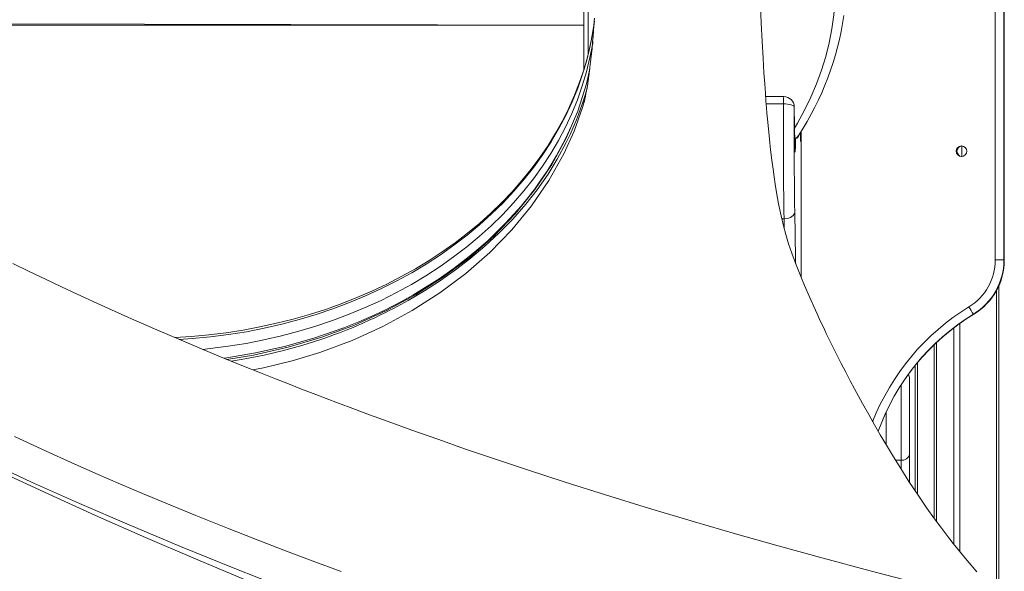
# Model space of a CAD drawing. Units: millimetres. Extents: x 18596 to 39197, y -4973 to 5187.
# Drawn here: x 20096 to 20563, y 3457 to 3718 of the extents above; entities that cross this region are included whole.
import ezdxf

# ---------------------------------------------------------------- set-up
doc = ezdxf.new("R2010")
doc.units = ezdxf.units.MM

msp = doc.modelspace()

# ---------------------------------------------------------------- linework, layer by layer
at = {"color": 8, "linetype": 'Continuous', "lineweight": 15}
for p, q in [((20365.6, 4398.24), (20365.6, 3701.09)), ((19940.21, 3716.24), (20363.6, 3715.24)), ((20450.04, 3677.93), (20458.28, 3677.93)), ((20466.65, 3595.68), (20466.64, 3664.93)), ((20463.99, 3661.53), (20463.88, 3657.13)), ((20542.79, 3653.01), (20542.78, 3658)), ((20457.44, 3623.47), (20458.49, 3623.47)), ((20458.57, 3618.89), (20458.49, 3623.47)), ((20559.15, 3423.88), (20559.15, 3589.55)), ((20539.03, 3469.44), (20539.03, 3571.95)), ((20541.86, 3465.92), (20541.86, 3574.04)), ((20529.69, 3481.73), (20529.69, 3563.89)), ((20530.69, 3480.37), (20530.69, 3564.85)), ((20520.69, 3494.7), (20520.69, 3554.01)), ((20521.69, 3493.19), (20521.69, 3555.24)), ((20513.95, 3509.28), (20513.95, 3544.61)), ((20506.95, 3531.79), (20506.95, 3516.44)), ((20513.95, 3509.28), (20511.35, 3509.28)), ((20513.95, 3505.08), (20513.95, 3509.28))]:
    msp.add_line(p, q, dxfattribs=at)
at = {"color": 7, "linetype": 'Continuous', "lineweight": 15}
for p, q in [((20363.6, 3694.05), (20363.6, 4385.24)), ((20558.61, 3604.05), (20558.58, 4306.83)), ((20562.65, 4306.83), (20562.68, 3604.05)), ((20562.89, 3604.05), (20562.85, 4306.83)), ((20363.6, 3715.24), (19940.57, 3715.24)), ((20363.87, 3679.59), (20363.54, 3678.36)), ((20458.37, 3681.37), (20449.78, 3681.37)), ((20463.63, 3658.93), (20463.37, 3676.44)), ((20463.37, 3676.44), (20463.37, 3676.37)), ((20463.62, 3658.86), (20463.37, 3676.37)), ((20466.65, 3595.68), (20466.64, 3664.93)), ((20463.63, 3658.93), (20463.62, 3658.86)), ((20562.89, 3604.05), (20562.68, 3604.05)), ((20560.32, 3423.6), (20560.32, 3591.91)), ((20548.49, 3578.42), (20548.28, 3578.42)), ((20529.69, 3481.73), (20529.69, 3563.89)), ((20521.69, 3493.19), (20521.69, 3555.24)), ((20517.95, 3547.95), (20517.95, 3512.1)), ((20517.95, 3512.1), (20517.95, 3498.84))]:
    msp.add_line(p, q, dxfattribs=at)
at = {"color": 8, "linetype": 'Continuous', "lineweight": 15, "flags": 128}
for points in [[(20463.52, 3666.41), (20464.92, 3668.78), (20468.25, 3674.9), (20471.26, 3681.12), (20473.93, 3687.44), (20476.26, 3693.85), (20478.25, 3700.33), (20479.89, 3706.87), (20481.18, 3713.47), (20482.12, 3720.1), (20482.7, 3726.77), (20482.93, 3733.45), (20482.8, 3740.13), (20482.32, 3746.81), (20481.48, 3753.47), (20480.3, 3760.1), (20478.75, 3766.68), (20476.87, 3773.22), (20474.63, 3779.69), (20472.06, 3786.08), (20469.15, 3792.38), (20465.91, 3798.59), (20462.34, 3804.69)], [(20368.63, 3717.03), (20367.96, 3712.12), (20366.66, 3705.36), (20365.01, 3698.64), (20363.03, 3691.99), (20360.7, 3685.41), (20358.04, 3678.92), (20355.05, 3672.51), (20351.73, 3666.21), (20348.09, 3660.02), (20344.14, 3653.96), (20339.88, 3648.03), (20335.31, 3642.24), (20330.46, 3636.6), (20325.31, 3631.13), (20319.89, 3625.82), (20314.2, 3620.69), (20308.25, 3615.75), (20302.05, 3611.01), (20295.61, 3606.47), (20288.93, 3602.14), (20282.05, 3598.02), (20274.95, 3594.13), (20267.65, 3590.47), (20260.18, 3587.04), (20252.53, 3583.86), (20244.71, 3580.93), (20236.76, 3578.24), (20228.66, 3575.81), (20220.45, 3573.64), (20212.13, 3571.74), (20203.72, 3570.1), (20195.22, 3568.73), (20186.66, 3567.63), (20178.04, 3566.8), (20171.84, 3566.38)], [(20182.87, 3561.7), (20186.52, 3562.09), (20195.09, 3563.19), (20203.58, 3564.56), (20212, 3566.2), (20220.32, 3568.1), (20228.53, 3570.27), (20236.63, 3572.7), (20244.58, 3575.38), (20252.39, 3578.32), (20260.04, 3581.5), (20267.52, 3584.93), (20274.82, 3588.59), (20281.91, 3592.48), (20288.8, 3596.59), (20295.48, 3600.93), (20301.92, 3605.47), (20308.12, 3610.21), (20314.07, 3615.15), (20319.76, 3620.28), (20325.18, 3625.58), (20330.32, 3631.06), (20335.18, 3636.7), (20339.75, 3642.49), (20344.01, 3648.42), (20347.96, 3654.48), (20351.6, 3660.67), (20354.92, 3666.97), (20357.91, 3673.38), (20360.57, 3679.87), (20362.9, 3686.45), (20364.88, 3693.1), (20366.53, 3699.82), (20367.83, 3706.58), (20367.96, 3707.39)], [(20194.5, 3557.01), (20207.06, 3559.01), (20223.51, 3562.74), (20239.52, 3567.48), (20254.99, 3573.22), (20269.82, 3579.91), (20283.91, 3587.52), (20297.18, 3595.99), (20309.54, 3605.27), (20320.92, 3615.3), (20331.23, 3626.03), (20340.43, 3637.37), (20348.44, 3649.27), (20355.23, 3661.64), (20360.73, 3674.41), (20364.93, 3687.49), (20366.43, 3694.46)], [(20365.14, 3685.58), (20364.18, 3682.08), (20362.85, 3677.83), (20361.09, 3672.88), (20360.1, 3670.34), (20359.11, 3667.93), (20358.12, 3665.65), (20357.15, 3663.51), (20356.19, 3661.5), (20355.27, 3659.61), (20350.99, 3651.73), (20346.65, 3644.72), (20341.46, 3637.32), (20336.11, 3630.52), (20329.9, 3623.44), (20323.39, 3616.78), (20316.63, 3610.51), (20309.66, 3604.64), (20302.84, 3599.4), (20295.7, 3594.37), (20288.07, 3589.44), (20280.43, 3584.92), (20273.42, 3581.11), (20271.41, 3580.07), (20269.25, 3578.98), (20266.95, 3577.85), (20264.5, 3576.68), (20261.9, 3575.48), (20259.14, 3574.24), (20258.17, 3573.82), (20256.6, 3573.14), (20254.26, 3572.15), (20251.02, 3570.84), (20247.86, 3569.61), (20245.52, 3568.73), (20243.32, 3567.93), (20241.28, 3567.2), (20239.39, 3566.55), (20230.02, 3563.58), (20221.26, 3561.16), (20212.17, 3559.01), (20202.89, 3557.18), (20196.56, 3556.17)], [(20363.54, 3678.36), (20362.96, 3676.17), (20358.99, 3665.07), (20354.11, 3654.26), (20347.08, 3641.71), (20338.85, 3629.7), (20329.49, 3618.31), (20319.08, 3607.6), (20307.69, 3597.63), (20295.4, 3588.44), (20282.29, 3580.07), (20268.42, 3572.57), (20253.81, 3565.95), (20238.54, 3560.27), (20225.36, 3556.28), (20211.84, 3552.99), (20206.77, 3552.05)], [(20463.88, 3657.13), (20463.85, 3656.08), (20463.82, 3655.38), (20463.78, 3655.04), (20463.75, 3655.09), (20463.71, 3655.52), (20463.68, 3656.31), (20463.67, 3656.79)], [(20472.66, 3368.72), (20448.24, 3375.53), (20423.88, 3382.13), (20399.69, 3388.79), (20375.72, 3395.69), (20352.01, 3402.87), (20328.6, 3410.32), (20301.46, 3419.44), (20274.8, 3428.85), (20248.65, 3438.48), (20223.01, 3448.27), (20197.45, 3458.34), (20172.47, 3468.46), (20148.16, 3478.62), (20124.59, 3488.78), (20101.83, 3498.94), (20080.33, 3508.92)], [(20403.83, 3381.62), (20377.03, 3389.63), (20350.53, 3397.99), (20324.4, 3406.7), (20298.7, 3415.72), (20273.45, 3425), (20249.1, 3434.31), (20225.19, 3443.75), (20201.73, 3453.29), (20178.75, 3462.88), (20155.9, 3472.67), (20133.66, 3482.45), (20112.1, 3492.2), (20091.27, 3501.92)]]:
    msp.add_lwpolyline(points, dxfattribs=at)
at = {"color": 7, "linetype": 'Continuous', "lineweight": 15, "flags": 128}
for points in [[(20549.86, 3456.39), (20545.31, 3461.74), (20541.61, 3466.22), (20538.71, 3469.84), (20536.58, 3472.56), (20535.18, 3474.37), (20532.81, 3477.5), (20529.8, 3481.58), (20526.19, 3486.63), (20522.03, 3492.68), (20517.69, 3499.23), (20513.8, 3505.33), (20510.34, 3510.91), (20506.99, 3516.45), (20504.11, 3521.34), (20501.42, 3525.99), (20498.62, 3530.91), (20495.72, 3536.11), (20493.85, 3539.51), (20491.91, 3543.1), (20489.89, 3546.89), (20487.8, 3550.87), (20485.64, 3555.05), (20483.42, 3559.42), (20481.34, 3563.58), (20479.63, 3567.05), (20478.54, 3569.29), (20477.67, 3571.1), (20476.84, 3572.84), (20475.68, 3575.29), (20474.18, 3578.5), (20472.6, 3581.96), (20471.16, 3585.15), (20469.86, 3588.09), (20468.19, 3591.98), (20466.73, 3595.47), (20465.44, 3598.66), (20464.23, 3601.75), (20462.19, 3607.28), (20460.69, 3611.69), (20459.32, 3616.18), (20458.21, 3620.23), (20457.08, 3624.99), (20455.9, 3630.63), (20454.92, 3636.06), (20454.3, 3639.89), (20453.76, 3643.48), (20453.27, 3647), (20452.71, 3651.25), (20452.12, 3656.19), (20451.57, 3661.19), (20451.07, 3666.14), (20450.65, 3670.74), (20450.4, 3673.57), (20450.19, 3676.07), (20449.94, 3679.15), (20449.66, 3682.93), (20449.34, 3687.4), (20449, 3692.57), (20448.58, 3699.54), (20448.16, 3707.47), (20447.72, 3716.34), (20447.27, 3724.35)], [(20368.63, 3717.03), (20368.15, 3713.41), (20366.98, 3707.02), (20365.5, 3700.68), (20363.71, 3694.39), (20361.61, 3688.16), (20359.21, 3682), (20356.51, 3675.92), (20353.52, 3669.93), (20350.23, 3664.03), (20346.66, 3658.25), (20342.81, 3652.57), (20338.68, 3647.02), (20334.28, 3641.6), (20329.62, 3636.31), (20324.7, 3631.18), (20319.54, 3626.19), (20314.13, 3621.37), (20308.49, 3616.71), (20302.63, 3612.22), (20296.55, 3607.92), (20290.26, 3603.8), (20283.77, 3599.88), (20277.09, 3596.15), (20270.23, 3592.63), (20263.2, 3589.31), (20256.01, 3586.21), (20248.67, 3583.33), (20241.2, 3580.67), (20233.59, 3578.24), (20225.87, 3576.04), (20218.04, 3574.07), (20210.12, 3572.34), (20202.12, 3570.85), (20194.05, 3569.6), (20185.91, 3568.59), (20177.73, 3567.83), (20169.77, 3567.33)], [(20368.72, 3718.43), (20368.59, 3717.07), (20368.4, 3714.85), (20368.18, 3712.33), (20367.99, 3709.88), (20367.8, 3707.49), (20367.49, 3704.06), (20367.13, 3700.56), (20366.82, 3697.7), (20366.52, 3695.19), (20366.15, 3692.25), (20365.67, 3688.86), (20365.3, 3686.52), (20365, 3684.76), (20364.79, 3683.58), (20364.64, 3682.8), (20364.35, 3681.36), (20364.1, 3680.25), (20363.86, 3679.25), (20363.72, 3678.7), (20363.69, 3678.61), (20363.66, 3678.51), (20363.54, 3678.36)], [(20458.49, 3623.47), (20458.44, 3626.95), (20458.39, 3630.64), (20458.35, 3634.52), (20458.32, 3638.57), (20458.29, 3642.75), (20458.26, 3647.05), (20458.25, 3651.43), (20458.24, 3655.87), (20458.23, 3660.34), (20458.24, 3664.81), (20458.25, 3669.25), (20458.26, 3673.63), (20458.28, 3677.93)], [(20458.28, 3677.93), (20459.26, 3677.9), (20460.2, 3677.81), (20461.08, 3677.67), (20461.84, 3677.47), (20462.48, 3677.24), (20462.96, 3676.97), (20463.26, 3676.68), (20463.37, 3676.37)], [(20463.37, 3676.37), (20463.35, 3672.13), (20463.33, 3667.79), (20463.33, 3663.41), (20463.33, 3659), (20463.33, 3654.6), (20463.34, 3650.24), (20463.36, 3645.96), (20463.39, 3641.79), (20463.42, 3637.76), (20463.46, 3633.89), (20463.51, 3630.23), (20463.56, 3626.79)], [(20357.78, 3667.56), (20354.92, 3661.34), (20350.7, 3653.46), (20348.49, 3649.73), (20346.23, 3646.14), (20343.93, 3642.7), (20341.84, 3639.74), (20340.16, 3637.46), (20339.17, 3636.15), (20338.32, 3635.05), (20337.18, 3633.6), (20335.71, 3631.77), (20333.88, 3629.57), (20330.46, 3625.66), (20326.53, 3621.44), (20322.45, 3617.34), (20318.22, 3613.34), (20313.84, 3609.46), (20309.32, 3605.69), (20302.16, 3600.18), (20295.06, 3595.19), (20288.49, 3590.96), (20282.52, 3587.4), (20277.22, 3584.45), (20273.28, 3582.37), (20268.62, 3580.05), (20263.18, 3577.5), (20256.92, 3574.77), (20249.81, 3571.93), (20235.7, 3567.03), (20221.73, 3563.09), (20208.01, 3560.02), (20194.42, 3557.73), (20193.12, 3557.57)], [(20463.99, 3661.53), (20464.6, 3662.01), (20465.53, 3663.16)], [(20466.64, 3664.93), (20466.42, 3664.51), (20466.41, 3663.2), (20466.4, 3662.04), (20466.38, 3661.11), (20466.36, 3660.48), (20466.33, 3660.2), (20466.31, 3660.3), (20466.29, 3660.75), (20466.27, 3661.54), (20466.25, 3662.59), (20466.24, 3663.84), (20466.24, 3664.28)], [(20463.67, 3656.79), (20463.65, 3657.44), (20463.62, 3658.86)], [(20463.71, 3655.68), (20463.71, 3655.67), (20463.7, 3655.82), (20463.69, 3656.22), (20463.67, 3656.79)], [(20458.49, 3623.47), (20460.15, 3623.65), (20461.63, 3624.19), (20462.76, 3625.03), (20463.42, 3626.06), (20463.56, 3626.71), (20463.56, 3626.79)], [(20463.56, 3626.79), (20463.75, 3615.68), (20463.94, 3604.82), (20463.99, 3602.33)], [(20522.41, 3450.93), (20499.26, 3456.89), (20477.04, 3462.82), (20455.76, 3468.67), (20435.43, 3474.44), (20416.02, 3480.08), (20394.34, 3486.56), (20373.94, 3492.83), (20354.81, 3498.87), (20336.94, 3504.68), (20321.76, 3509.73), (20307.58, 3514.56), (20294.37, 3519.15), (20282.13, 3523.49), (20270.86, 3527.55), (20262.02, 3530.8), (20254.19, 3533.7), (20247.37, 3536.26), (20241.52, 3538.47), (20236.65, 3540.33), (20232.78, 3541.82), (20229.83, 3542.96), (20227.11, 3544.01), (20223.62, 3545.37), (20217.52, 3547.77), (20210.43, 3550.58), (20202.38, 3553.81), (20193.4, 3557.46), (20183.52, 3561.53), (20172.78, 3566.04), (20161.29, 3570.95), (20149.22, 3576.22), (20136.63, 3581.85), (20123.57, 3587.82), (20116.07, 3591.33), (20108.45, 3594.95), (20100.74, 3598.67), (20093.04, 3602.45)], [(20558.61, 3604.05), (20559.39, 3604.05), (20560.15, 3604.05), (20560.84, 3604.05), (20561.46, 3604.05), (20561.97, 3604.05), (20562.35, 3604.05), (20562.59, 3604.05), (20562.68, 3604.05)], [(20093.79, 3520.5), (20100.29, 3517.47), (20108.85, 3513.53), (20120.62, 3508.21), (20132.37, 3503.01), (20144.08, 3497.94), (20154.43, 3493.54), (20166.37, 3488.55), (20179.81, 3483.05), (20194.8, 3477.04), (20208.07, 3471.84), (20221.43, 3466.7), (20234.88, 3461.62), (20248.64, 3456.52)]]:
    msp.add_lwpolyline(points, dxfattribs=at)
at = {"color": 7, "linetype": 'Continuous', "lineweight": 15}
msp.add_circle((20542.61, 3655.51), 2.5, dxfattribs=at)
for centre, radius, start, end in [((20349.49, 3738.98), 138.62, 326.8403, 352.0212), ((20458.37, 3676.37), 5, 0.8302, 90.0029), ((20542.96, 3655.51), 2.5, 94.0811, 180.0075), ((20542.96, 3655.51), 2.5, 179.9982, 266.0147), ((20532.61, 3604.05), 26, 301.3302, 0.0046), ((20532.68, 3604.05), 30, 301.3301, 0.0047), ((20532.89, 3604.05), 30, 301.3303, 0.0046), ((20602.69, 3615.09), 65.61, 210.452, 213.9794), ((20603.88, 3487.08), 106.93, 121.329, 160.3961), ((20603.82, 3486.93), 106.93, 121.1664, 160.3067), ((20513.95, 3547.95), 4, 0, 27.7536), ((20514.45, 3512.81), 3.57, 261.9505, 348.5782)]:
    msp.add_arc(centre, radius, start, end, dxfattribs=at)
at = {"color": 8, "linetype": 'Continuous', "lineweight": 15}
for centre, radius, start, end in [((20492.51, 3678.78), 34.24, 175.6606, 181.4204), ((20463.34, 3663.69), 2.25, 286.6324, 346.3959), ((20603.81, 3487.08), 110.93, 121.329, 158.6718)]:
    msp.add_arc(centre, radius, start, end, dxfattribs=at)

doc.saveas('drawing.dxf')
